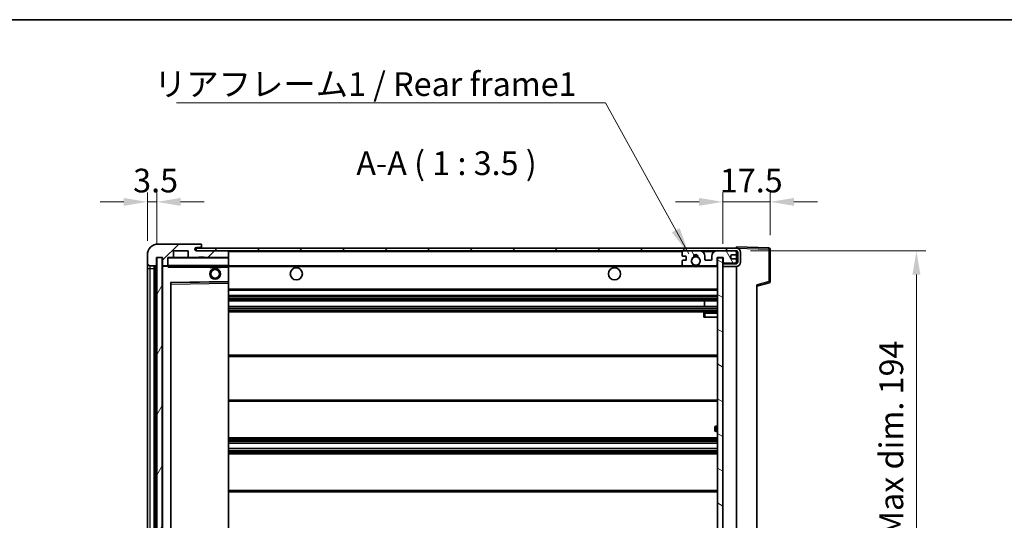
# Model space of a CAD drawing. Units: millimetres. Extents: x 0 to 8281, y 0 to 1124.
# Drawn here: x 2267 to 2631, y 799 to 984 of the extents above; entities that cross this region are included whole.
import ezdxf

# ---------------------------------------------------------------- set-up
doc = ezdxf.new("R2010")
doc.units = ezdxf.units.MM
doc.header["$LTSCALE"] = 4
doc.layers.get('Defpoints').update_dxf_attribs({"lineweight": 25})
for name, color, linetype, lineweight in [('Border (ISO)', 7, 'Continuous', 35), ('Dimension (ISO)', 7, 'Continuous', 18), ('Hatch (ISO)', 1, 'Continuous', 18), ('Symbol (ISO)', 7, 'Continuous', 18), ('Visible (ISO)', 7, 'Continuous', 35), ('Visible Narrow (ISO)', 7, 'Continuous', 25)]:
    doc.layers.add(name, color=color, linetype=linetype, lineweight=lineweight)
doc.styles.add('Note Text (TK)', font='txt')
doc.dimstyles.new('Default - Method 1b (TK)', dxfattribs={"dimscale": 4, "dimtxt": 2.5, "dimasz": 2.5, "dimexe": 1, "dimexo": 1.5, "dimgap": 1, "dimtad": 1, "dimtoh": 1, "dimrnd": 1e-08, "dimdsep": 46, "dimtxsty": 'Note Text (TK)', "dimcen": 0.09, "dimdle": 5, "dimclrd": 100, "dimclre": 100, "dimclrt": 7, "dimadec": 1, "dimazin": 1, "dimtfac": 1, "dimtmove": 0, "dimatfit": 3, "dimfxl": 1, "dimtolj": 1, "dimlwd": -1, "dimlwe": -1, "dimarcsym": 0})
doc.dimstyles.new('Default - Method 1b (TK)$7', dxfattribs={"dimscale": 4, "dimtxt": 2.5, "dimasz": 2.5, "dimexe": 1, "dimexo": 1.5, "dimgap": 1, "dimtad": 1, "dimtoh": 1, "dimrnd": 1e-08, "dimdsep": 46, "dimtxsty": 'Note Text (TK)', "dimcen": 0.09, "dimdle": 5, "dimclrd": 100, "dimclre": 100, "dimclrt": 7, "dimadec": 1, "dimazin": 1, "dimtfac": 1, "dimtmove": 0, "dimatfit": 3, "dimfxl": 1, "dimtolj": 1, "dimlwd": -1, "dimlwe": -1, "dimarcsym": 0})
pattern_1 = [(45, (1523.25, -28), (-7.85772, 7.85772), [])]

# ---------------------------------------------------------------- blocks, each defined once
blk = doc.blocks.new('図面枠 tk図枠')
at = {"layer": 'Border (ISO)'}
blk.add_line((14.5, 289), (405.5, 289), dxfattribs=at)
blk = doc.blocks.new('*D138')
at = {"layer": 'Defpoints', "color": 0}
for p in [(2532.12, 898.14), (2532.12, 704.14), (2598.62, 704.14)]:
    blk.add_point(p, dxfattribs=at)
at = {"layer": 'Dimension (ISO)', "color": 100}
for p, q in [((2537.37, 898.14), (2602.12, 898.14)), ((2598.62, 889.39), (2598.62, 712.89)), ((2537.37, 704.14), (2602.12, 704.14))]:
    blk.add_line(p, q, dxfattribs=at)
for points in [[(2597.16, 889.39), (2600.08, 889.39), (2598.62, 898.14)], [(2597.16, 712.89), (2600.08, 712.89), (2598.62, 704.14)]]:
    blk.add_solid(points, dxfattribs=at)
at = {"layer": 'Dimension (ISO)', "color": 7, "insert": (2589.35, 734.6), "char_height": 8.75, "attachment_point": 4, "rotation": 90, "style": 'Note Text (TK)'}
blk.add_mtext('\\A1;\\fＭＳ Ｐゴシック|b0|i0;\\H8.7500;有効寸法 / Max dim. 194', dxfattribs=at)
blk = doc.blocks.new('*D139')
at = {"layer": 'Defpoints', "color": 0}
for p in [(2544.62, 916.23), (2544.62, 898.73), (2527.12, 895.54)]:
    blk.add_point(p, dxfattribs=at)
at = {"layer": 'Dimension (ISO)', "color": 100}
for p, q in [((2527.12, 900.79), (2527.12, 919.73)), ((2544.62, 903.98), (2544.62, 919.73)), ((2518.37, 916.23), (2509.62, 916.23)), ((2527.12, 916.23), (2544.62, 916.23)), ((2553.37, 916.23), (2562.12, 916.23))]:
    blk.add_line(p, q, dxfattribs=at)
for points in [[(2518.37, 917.68), (2518.37, 914.77), (2527.12, 916.23)], [(2553.37, 917.68), (2553.37, 914.77), (2544.62, 916.23)]]:
    blk.add_solid(points, dxfattribs=at)
at = {"layer": 'Dimension (ISO)', "color": 7, "insert": (2526.02, 924.1), "char_height": 8.75, "attachment_point": 4, "style": 'Note Text (TK)'}
blk.add_mtext('\\A1;17.5', dxfattribs=at)
blk = doc.blocks.new('*D140')
at = {"layer": 'Defpoints', "color": 0}
for p in [(2318.12, 916.23), (2314.62, 896.64), (2318.12, 895.64)]:
    blk.add_point(p, dxfattribs=at)
at = {"layer": 'Dimension (ISO)', "color": 100}
for p, q in [((2314.62, 901.89), (2314.62, 919.73)), ((2318.12, 900.89), (2318.12, 919.73)), ((2305.87, 916.23), (2297.12, 916.23)), ((2314.62, 916.23), (2318.12, 916.23)), ((2326.87, 916.23), (2335.62, 916.23))]:
    blk.add_line(p, q, dxfattribs=at)
for points in [[(2305.87, 917.68), (2305.87, 914.77), (2314.62, 916.23)], [(2326.87, 917.68), (2326.87, 914.77), (2318.12, 916.23)]]:
    blk.add_solid(points, dxfattribs=at)
at = {"layer": 'Dimension (ISO)', "color": 7, "insert": (2309.36, 924.1), "char_height": 8.75, "attachment_point": 4, "style": 'Note Text (TK)'}
blk.add_mtext('\\A1;3.5', dxfattribs=at)

msp = doc.modelspace()

# ---------------------------------------------------------------- hatches: boundary and pattern name
at = {"layer": 'Hatch (ISO)'}
h = msp.add_hatch(dxfattribs=at)
h.set_pattern_fill('ANSI31', color=256, scale=88.9, style=0)
h.set_pattern_definition(pattern_1)
edge = h.paths.add_edge_path()
edge.add_ellipse((2321.9186, 892.9445), major_axis=(0, -0.3), ratio=1, start_angle=0, end_angle=90)
edge.add_line((2322.2186, 892.9445), (2322.2186, 895.6445))
edge.add_line((2322.2186, 895.6445), (2323.9186, 895.6445))
edge.add_ellipse((2323.9186, 895.9445), major_axis=(0, -0.3), ratio=1, start_angle=0, end_angle=90)
edge.add_line((2324.2186, 895.9445), (2324.2186, 898.1445))
edge.add_line((2324.2186, 898.1445), (2329.6186, 898.1445))
edge.add_line((2329.6186, 898.1445), (2329.6186, 895.9445))
edge.add_ellipse((2329.9186, 895.9445), major_axis=(-0.3, 0), ratio=1, start_angle=0, end_angle=90)
edge.add_line((2329.9186, 895.6445), (2333.6186, 895.6445))
edge.add_line((2333.6186, 895.6445), (2333.6186, 895.8445))
edge.add_line((2333.6186, 895.8445), (2335.6186, 895.8445))
edge.add_line((2335.6186, 895.8445), (2335.6186, 895.6445))
edge.add_line((2335.6186, 895.6445), (2344.3186, 895.6445))
edge.add_ellipse((2344.3186, 895.9445), major_axis=(0, -0.3), ratio=1, start_angle=0, end_angle=90)
edge.add_line((2344.6186, 895.9445), (2344.6186, 897.8445))
edge.add_ellipse((2344.3186, 897.8445), major_axis=(0.3, 0), ratio=1, start_angle=0, end_angle=90)
edge.add_line((2344.3186, 898.1445), (2332.7436, 898.1445))
edge.add_ellipse((2332.7436, 898.7695), major_axis=(0, -0.625), ratio=1, start_angle=348.463041, end_angle=360, ccw=False)
edge.add_ellipse((2332.7436, 898.7695), major_axis=(-0.125, -0.6124), ratio=1, start_angle=191.536959, end_angle=360, ccw=False)
edge.add_line((2332.7436, 899.3945), (2334.1186, 899.3945))
edge.add_ellipse((2334.1186, 899.8945), major_axis=(0, -0.5), ratio=1, start_angle=0, end_angle=90)
edge.add_line((2334.6186, 899.8945), (2334.6186, 900.3445))
edge.add_ellipse((2334.3186, 900.3445), major_axis=(0.3, 0), ratio=1, start_angle=0, end_angle=90)
edge.add_line((2334.3186, 900.6445), (2318.6186, 900.6445))
edge.add_ellipse((2318.6186, 896.6445), major_axis=(0, 4), ratio=1, start_angle=0, end_angle=90)
edge.add_line((2314.6186, 896.6445), (2314.6186, 893.6445))
edge.add_ellipse((2315.6186, 893.6445), major_axis=(-1, 0), ratio=1, start_angle=0, end_angle=90)
edge.add_line((2315.6186, 892.6445), (2317.7186, 892.6445))
edge.add_ellipse((2317.7186, 892.9445), major_axis=(0, -0.3), ratio=1, start_angle=0, end_angle=90)
edge.add_line((2318.0186, 892.9445), (2318.0186, 895.6445))
edge.add_line((2318.0186, 895.6445), (2318.1186, 895.6445))
edge.add_line((2318.1186, 895.6445), (2320.1186, 895.6445))
edge.add_line((2320.1186, 895.6445), (2320.2186, 895.6445))
edge.add_line((2320.2186, 895.6445), (2320.2186, 892.9445))
edge.add_ellipse((2320.5186, 892.9445), major_axis=(-0.3, 0), ratio=1, start_angle=0, end_angle=90)
edge.add_line((2320.5186, 892.6445), (2321.9186, 892.6445))
h = msp.add_hatch(dxfattribs=at)
h.set_pattern_fill('ANSI31', color=256, scale=88.9, style=0)
h.set_pattern_definition(pattern_1)
edge = h.paths.add_edge_path()
edge.add_line((2532.1186, 893.3945), (2527.1186, 893.3945))
edge.add_line((2527.1186, 893.3945), (2527.1186, 892.3945))
edge.add_line((2527.1186, 892.3945), (2532.1186, 892.3945))
edge.add_ellipse((2532.1186, 893.8945), major_axis=(0, -1.5), ratio=1, start_angle=0, end_angle=90)
edge.add_line((2533.6186, 893.8945), (2533.6186, 897.6445))
edge.add_ellipse((2532.1186, 897.6445), major_axis=(1.5, 0), ratio=1, start_angle=0, end_angle=90)
edge.add_line((2532.1186, 899.1445), (2332.6186, 899.1445))
edge.add_line((2332.6186, 899.1445), (2332.6186, 898.1571))
edge.add_line((2332.6186, 898.1571), (2332.6186, 898.1445))
edge.add_line((2332.6186, 898.1445), (2332.7436, 898.1445))
edge.add_line((2332.7436, 898.1445), (2344.3186, 898.1445))
edge.add_line((2344.3186, 898.1445), (2512.6186, 898.1445))
edge.add_line((2512.6186, 898.1445), (2518.5186, 898.1445))
edge.add_line((2518.5186, 898.1445), (2525.0186, 898.1445))
edge.add_line((2525.0186, 898.1445), (2531.6186, 898.1445))
edge.add_line((2531.6186, 898.1445), (2532.1186, 898.1445))
edge.add_ellipse((2532.1186, 897.6445), major_axis=(0, 0.5), ratio=1, start_angle=270, end_angle=360, ccw=False)
edge.add_line((2532.6186, 897.6445), (2532.6186, 893.8945))
edge.add_ellipse((2532.1186, 893.8945), major_axis=(0.5, 0), ratio=1, start_angle=270, end_angle=360, ccw=False)
h = msp.add_hatch(dxfattribs=at)
h.set_pattern_fill('ANSI31', color=256, scale=88.9, angle=75.000175, style=0)
h.set_pattern_definition([(120.0002, (1523.25, -28), (-9.62369, -5.55628), [])])
edge = h.paths.add_edge_path()
edge.add_ellipse((2512.6186, 897.6445), major_axis=(0, 0.5), ratio=1, start_angle=0, end_angle=90)
edge.add_line((2512.1186, 897.6445), (2512.1186, 896.4445))
edge.add_ellipse((2512.4186, 896.4445), major_axis=(-0.3, 0), ratio=1, start_angle=0, end_angle=90)
edge.add_line((2512.4186, 896.1445), (2513.3186, 896.1445))
edge.add_ellipse((2513.3186, 895.8445), major_axis=(0, 0.3), ratio=1, start_angle=270, end_angle=360, ccw=False)
edge.add_line((2513.6186, 895.8445), (2513.6186, 894.9445))
edge.add_ellipse((2513.3186, 894.9445), major_axis=(0.3, 0), ratio=1, start_angle=270, end_angle=360, ccw=False)
edge.add_line((2513.3186, 894.6445), (2512.4186, 894.6445))
edge.add_ellipse((2512.4186, 894.3445), major_axis=(0, 0.3), ratio=1, start_angle=0, end_angle=90)
edge.add_line((2512.1186, 894.3445), (2512.1186, 893.1445))
edge.add_ellipse((2512.6186, 893.1445), major_axis=(-0.5, 0), ratio=1, start_angle=0, end_angle=90)
edge.add_line((2512.6186, 892.6445), (2515.643, 892.6445))
edge.add_ellipse((2515.643, 893.0445), major_axis=(0, -0.4), ratio=1, start_angle=0, end_angle=132.45415)
edge.add_ellipse((2517.1186, 894.3945), major_axis=(-1.1805, -1.08), ratio=1, start_angle=261.020412, end_angle=360, ccw=False)
edge.add_ellipse((2516.0706, 895.9793), major_axis=(0.1655, -0.2502), ratio=1, start_angle=0, end_angle=60.082872)
edge.add_ellipse((2517.1186, 896.0445), major_axis=(-0.7486, -0.0465), ratio=1, start_angle=172.885131, end_angle=360, ccw=False)
edge.add_ellipse((2518.1666, 895.9793), major_axis=(-0.2994, 0.0186), ratio=1, start_angle=0, end_angle=60.082872)
edge.add_ellipse((2517.1186, 894.3945), major_axis=(0.8825, 1.3346), ratio=1, start_angle=261.020412, end_angle=360, ccw=False)
edge.add_ellipse((2518.5943, 893.0445), major_axis=(-0.2951, 0.27), ratio=1, start_angle=0, end_angle=132.45415)
edge.add_line((2518.5943, 892.6445), (2524.6186, 892.6445))
edge.add_ellipse((2524.6186, 893.0445), major_axis=(0, -0.4), ratio=1, start_angle=0, end_angle=90)
edge.add_line((2525.0186, 893.0445), (2525.0186, 895.6445))
edge.add_line((2525.0186, 895.6445), (2527.2186, 895.6445))
edge.add_line((2527.2186, 895.6445), (2527.2186, 894.0445))
edge.add_ellipse((2527.6186, 894.0445), major_axis=(-0.4, 0), ratio=1, start_angle=0, end_angle=90)
edge.add_line((2527.6186, 893.6445), (2531.6186, 893.6445))
edge.add_ellipse((2531.6186, 894.1445), major_axis=(0, -0.5), ratio=1, start_angle=0, end_angle=90)
edge.add_line((2532.1186, 894.1445), (2532.1186, 894.8445))
edge.add_ellipse((2531.8186, 894.8445), major_axis=(0.3, 0), ratio=1, start_angle=0, end_angle=90)
edge.add_line((2531.8186, 895.1445), (2530.4186, 895.1445))
edge.add_ellipse((2530.4186, 895.4445), major_axis=(0, -0.3), ratio=1, start_angle=270, end_angle=360, ccw=False)
edge.add_line((2530.1186, 895.4445), (2530.1186, 896.3445))
edge.add_ellipse((2530.4186, 896.3445), major_axis=(-0.3, 0), ratio=1, start_angle=270, end_angle=360, ccw=False)
edge.add_line((2530.4186, 896.6445), (2531.8186, 896.6445))
edge.add_ellipse((2531.8186, 896.9445), major_axis=(0, -0.3), ratio=1, start_angle=0, end_angle=90)
edge.add_line((2532.1186, 896.9445), (2532.1186, 897.6445))
edge.add_ellipse((2531.6186, 897.6445), major_axis=(0.5, 0), ratio=1, start_angle=0, end_angle=90)
edge.add_line((2531.6186, 898.1445), (2525.0186, 898.1445))
edge.add_ellipse((2525.0186, 896.1445), major_axis=(0, 2), ratio=1, start_angle=0, end_angle=90)
edge.add_line((2523.0186, 896.1445), (2523.0186, 894.9445))
edge.add_ellipse((2522.7186, 894.9445), major_axis=(0.3, 0), ratio=1, start_angle=270, end_angle=360, ccw=False)
edge.add_line((2522.7186, 894.6445), (2520.8186, 894.6445))
edge.add_ellipse((2520.8186, 894.9445), major_axis=(0, -0.3), ratio=1, start_angle=270, end_angle=360, ccw=False)
edge.add_line((2520.5186, 894.9445), (2520.5186, 896.1445))
edge.add_ellipse((2518.5186, 896.1445), major_axis=(2, 0), ratio=1, start_angle=0, end_angle=90)
edge.add_line((2518.5186, 898.1445), (2512.6186, 898.1445))
h = msp.add_hatch(dxfattribs=at)
h.set_pattern_fill('ANSI31', color=256, scale=88.9, angle=14.999978, style=0)
h.set_pattern_definition([(60, (1523.25, -28), (-9.62371, 5.55625), [])])
h.paths.add_polyline_path([(2320.1186, 895.6445), (2318.1186, 895.6445), (2318.1186, 706.6445), (2320.1186, 706.6445)])
h = msp.add_hatch(dxfattribs=at)
h.set_pattern_fill('ANSI31', color=256, scale=88.9, angle=105.000246, style=0)
h.set_pattern_definition([(150.0002, (1523.25, -28), (-5.55621, -9.62373), [])])
h.paths.add_polyline_path([(2527.1186, 895.5445), (2525.1186, 895.5445), (2525.1186, 706.7445), (2527.1186, 706.7445), (2527.1186, 708.8945), (2527.1186, 709.8945), (2527.1186, 892.3945), (2527.1186, 893.3945)])

# ---------------------------------------------------------------- linework, layer by layer
at = {"layer": 'Visible (ISO)'}
for p, q in [((2334.3186, 900.6445), (2318.6186, 900.6445)), ((2324.2186, 895.9445), (2324.2186, 898.1445)), ((2324.2186, 898.1445), (2329.6186, 898.1445)), ((2329.6186, 898.1445), (2329.6186, 895.9445)), ((2532.1186, 899.1445), (2332.6186, 899.1445)), ((2332.6186, 899.1445), (2332.6186, 898.1445)), ((2332.6186, 898.1445), (2532.1186, 898.1445)), ((2332.7436, 899.3945), (2334.1186, 899.3945)), ((2344.3186, 898.1445), (2332.7436, 898.1445)), ((2334.1186, 899.3945), (2334.6186, 899.3945)), ((2334.3186, 900.6445), (2334.3686, 900.6445)), ((2334.6186, 900.3945), (2334.6186, 900.3445)), ((2334.6186, 899.8945), (2334.6186, 900.3445)), ((2334.6186, 899.3945), (2334.6186, 899.8945)), ((2334.6186, 899.3945), (2334.6186, 899.1445)), ((2344.6186, 897.8445), (2344.6186, 898.1445)), ((2518.5186, 898.1445), (2512.6186, 898.1445)), ((2531.6186, 898.1445), (2525.0186, 898.1445)), ((2532.1186, 899.1448), (2532.1186, 899.6445)), ((2544.1361, 899.2248), (2532.1186, 899.6445)), ((2532.1186, 899.1445), (2532.1186, 899.1448)), ((2532.1186, 897.6445), (2532.1186, 898.1445)), ((2544.6186, 886.8135), (2544.6186, 898.7251)), ((2314.6186, 896.6445), (2314.6186, 893.6445)), ((2318.0186, 892.9445), (2318.0186, 895.6445)), ((2318.0186, 895.6445), (2320.2186, 895.6445)), ((2320.1186, 895.6445), (2318.1186, 895.6445)), ((2318.1186, 895.6445), (2318.1186, 706.6445)), ((2320.1186, 706.6445), (2320.1186, 895.6445)), ((2320.2186, 895.6445), (2320.2186, 892.9445)), ((2322.2186, 892.9445), (2322.2186, 895.6445)), ((2322.2186, 895.6445), (2323.9186, 895.6445)), ((2329.9186, 895.6445), (2323.9186, 895.6445)), ((2329.9186, 895.6445), (2333.6186, 895.6445)), ((2333.6186, 895.6445), (2333.6186, 895.8445)), ((2333.6186, 895.8445), (2335.6186, 895.8445)), ((2335.6186, 895.6445), (2333.6186, 895.6445)), ((2335.6186, 895.8445), (2335.6186, 895.6445)), ((2335.6186, 895.6445), (2344.3186, 895.6445)), ((2344.5186, 895.6445), (2344.3186, 895.6445)), ((2344.6186, 895.9445), (2344.6186, 897.8445)), ((2344.6186, 895.5445), (2344.6186, 895.9445)), ((2344.6186, 892.7445), (2344.6186, 895.5445)), ((2512.1186, 897.6445), (2512.1186, 896.4445)), ((2512.4186, 896.1445), (2513.3186, 896.1445)), ((2513.3186, 894.6445), (2512.4186, 894.6445)), ((2513.6186, 895.8445), (2513.6186, 894.9445)), ((2520.5186, 894.9445), (2520.5186, 896.1445)), ((2522.7186, 894.6445), (2520.8186, 894.6445)), ((2523.0186, 896.1445), (2523.0186, 894.9445)), ((2525.0186, 893.0445), (2525.0186, 895.6445)), ((2525.0186, 895.6445), (2527.2186, 895.6445)), ((2527.1186, 895.5445), (2525.1186, 895.5445)), ((2525.1186, 895.5445), (2525.1186, 706.7445)), ((2527.1186, 706.7445), (2527.1186, 895.5445)), ((2527.2186, 895.6445), (2527.2186, 894.0445)), ((2530.1186, 895.4445), (2530.1186, 896.3445)), ((2530.4186, 896.6445), (2531.8186, 896.6445)), ((2531.8186, 895.1445), (2530.4186, 895.1445)), ((2532.1186, 896.9445), (2532.1186, 897.6445)), ((2532.1186, 894.8445), (2532.1186, 896.9445)), ((2532.1186, 894.1445), (2532.1186, 894.8445)), ((2532.6186, 897.6445), (2532.6186, 893.8945)), ((2533.6186, 893.8945), (2533.6186, 897.6445)), ((2314.6186, 893.6445), (2314.6186, 891.6445)), ((2314.6186, 891.6445), (2314.6186, 710.6445)), ((2315.6186, 892.6445), (2317.7186, 892.6445)), ((2317.1186, 709.6445), (2317.1186, 892.6445)), ((2317.4186, 892.6445), (2317.4186, 709.6445)), ((2320.2186, 892.5445), (2320.2186, 709.7445)), ((2320.5186, 892.6445), (2320.3186, 892.6445)), ((2320.5186, 892.6445), (2321.9186, 892.6445)), ((2322.2186, 892.6445), (2321.9186, 892.6445)), ((2322.2186, 892.9445), (2322.2186, 892.7445)), ((2322.2186, 892.7445), (2322.2186, 892.4761)), ((2322.3186, 892.6445), (2344.5186, 892.6445)), ((2337.6186, 892.6445), (2337.6186, 891.9445)), ((2341.6186, 891.9445), (2337.6186, 891.9445)), ((2341.6186, 892.6445), (2341.6186, 891.9445)), ((2344.6186, 892.1445), (2344.6186, 892.7445)), ((2344.6186, 892.6445), (2512.6186, 892.6445)), ((2344.6186, 886.8428), (2344.6186, 892.1445)), ((2512.1186, 894.3445), (2512.1186, 893.1445)), ((2512.6186, 892.6445), (2515.643, 892.6445)), ((2515.643, 892.6445), (2515.9578, 892.6445)), ((2518.2794, 892.6445), (2518.5943, 892.6445)), ((2518.5943, 892.6445), (2524.6186, 892.6445)), ((2524.6186, 892.6445), (2525.1186, 892.6445)), ((2527.6186, 893.6445), (2527.1186, 893.6445)), ((2532.1186, 893.3945), (2527.1186, 893.3945)), ((2527.1186, 893.3945), (2527.1186, 892.3945)), ((2527.1186, 892.3945), (2532.1186, 892.3945)), ((2527.6186, 893.6445), (2531.6186, 893.6445)), ((2532.1186, 893.6445), (2531.6186, 893.6445)), ((2532.1186, 893.6445), (2532.1186, 894.1445)), ((2532.1186, 893.3945), (2532.1186, 893.6445)), ((2532.1186, 709.8945), (2532.1186, 892.3945)), ((2323.2186, 715.9928), (2323.2186, 886.2961)), ((2323.317, 886.3961), (2344.5203, 886.7428)), ((2344.6186, 886.2428), (2344.6186, 886.8428)), ((2344.6186, 716.0462), (2344.6186, 886.2428)), ((2344.6186, 883.6445), (2525.1186, 883.6445)), ((2539.6186, 885.1445), (2544.2427, 886.3291)), ((2539.6186, 885.6561), (2539.6186, 716.6328)), ((2344.6186, 881.6445), (2525.1186, 881.6445)), ((2344.6186, 879.6445), (2525.1186, 879.6445)), ((2344.6186, 877.6445), (2525.1186, 877.6445)), ((2520.306, 877.6445), (2520.306, 879.6445)), ((2520.3186, 877.6445), (2520.3186, 879.6445)), ((2344.6186, 875.6445), (2525.1186, 875.6445)), ((2520.1186, 875.1445), (2520.1186, 873.6445)), ((2520.6186, 873.6445), (2520.1186, 873.6445)), ((2525.1186, 875.6445), (2520.6186, 875.6445)), ((2520.6186, 873.6445), (2525.1186, 873.6445)), ((2344.6186, 859.6445), (2525.1186, 859.6445)), ((2344.6186, 842.6445), (2525.1186, 842.6445)), ((2524.1186, 831.8945), (2524.1186, 832.8945)), ((2525.1186, 833.3945), (2524.6186, 833.3945)), ((2344.6186, 829.1445), (2525.1186, 829.1445)), ((2524.6186, 831.3945), (2525.1186, 831.3945)), ((2344.6186, 827.0992), (2525.1186, 827.0992)), ((2344.6186, 825.1896), (2525.1186, 825.1896)), ((2344.6186, 823.1445), (2525.1186, 823.1445)), ((2344.6186, 809.6445), (2525.1186, 809.6445))]:
    msp.add_line(p, q, dxfattribs=at)
for centre, radius in [((2517.1186, 894.3945), 1.5706), ((2339.6186, 889.6445), 2), ((2339.6186, 889.6445), 1.5706), ((2369.6186, 889.6445), 2.25), ((2487.1186, 889.6445), 2.25)]:
    msp.add_circle(centre, radius, dxfattribs=at)
for centre, radius, start, end in [((2318.6186, 896.6445), 4, 90, 180), ((2332.7436, 898.7695), 0.625, 90, 270), ((2334.1186, 899.8945), 0.5, 270, 0), ((2334.3186, 900.3445), 0.3, 0, 90), ((2334.3686, 900.3945), 0.25, 0, 90), ((2344.3186, 897.8445), 0.3, 0, 90), ((2512.6186, 897.6445), 0.5, 90, 180), ((2518.5186, 896.1445), 2, 0, 90), ((2525.0186, 896.1445), 2, 90, 180), ((2531.6186, 897.6445), 0.5, 0, 90), ((2532.1186, 897.6445), 1.5, 0, 90), ((2532.1186, 897.6445), 0.5, 0, 90), ((2544.1186, 898.7251), 0.5, 0, 88), ((2322.3186, 895.5445), 0.1, 90, 180), ((2323.9186, 895.9445), 0.3, 270, 0), ((2329.9186, 895.9445), 0.3, 180, 270), ((2344.3186, 895.9445), 0.3, 270, 0), ((2344.5186, 895.5445), 0.1, 0, 90), ((2512.4186, 896.4445), 0.3, 180, 270), ((2512.4186, 894.3445), 0.3, 90, 180), ((2513.3186, 895.8445), 0.3, 0, 90), ((2513.3186, 894.9445), 0.3, 270, 0), ((2517.1186, 894.3945), 1.6, 123.474563, 222.45415), ((2516.0706, 895.9793), 0.3, 303.474563, 3.557435), ((2517.1186, 896.0445), 0.75, 356.442565, 183.557435), ((2517.1186, 894.3945), 2, 68.96053, 111.03947), ((2517.1186, 894.3945), 2.1, 71.451, 108.549), ((2518.1666, 895.9793), 0.3, 176.442565, 236.525437), ((2517.1186, 894.3945), 1.6, 317.54585, 56.525437), ((2520.8186, 894.9445), 0.3, 180, 270), ((2522.7186, 894.9445), 0.3, 270, 0), ((2530.4186, 896.3445), 0.3, 90, 180), ((2530.4186, 895.4445), 0.3, 180, 270), ((2531.8186, 896.9445), 0.3, 270, 0), ((2531.8186, 894.8445), 0.3, 0, 90), ((2315.6186, 893.6445), 1, 180, 270), ((2317.7186, 892.9445), 0.3, 270, 0), ((2320.5186, 892.9445), 0.3, 180, 270), ((2320.3186, 892.5445), 0.1, 90, 180), ((2321.9186, 892.9445), 0.3, 270, 0), ((2322.3186, 892.7445), 0.1, 180, 270), ((2344.5186, 892.7445), 0.1, 270, 0), ((2512.6186, 893.1445), 0.5, 180, 270), ((2515.643, 893.0445), 0.4, 270, 42.45415), ((2517.1186, 894.3945), 2.1, 233.298213, 236.44269), ((2517.1186, 894.3945), 2, 233.932491, 306.067509), ((2517.1186, 894.3945), 2.1, 257.472095, 282.527905), ((2518.5943, 893.0445), 0.4, 137.54585, 270), ((2517.1186, 894.3945), 2.1, 303.55731, 306.701787), ((2524.6186, 893.0445), 0.4, 270, 0), ((2527.6186, 894.0445), 0.4, 180, 270), ((2531.6186, 894.1445), 0.5, 270, 0), ((2532.1186, 893.8945), 1.5, 270, 0), ((2532.1186, 893.8945), 0.5, 270, 0), ((2323.3186, 886.2961), 0.1, 90.936997, 180), ((2344.5186, 886.8428), 0.1, 270.936997, 0), ((2544.1186, 886.8135), 0.5, 284.37, 0), ((2520.6186, 875.1445), 0.5, 90, 180), ((2524.6186, 832.8945), 0.5, 90, 180), ((2524.6186, 831.8945), 0.5, 180, 270)]:
    msp.add_arc(centre, radius, start, end, dxfattribs=at)
msp.add_open_spline([(2322.3186, 892.1445), (2322.2736, 892.2452), (2322.2186, 892.3657), (2322.2186, 892.4761)], degree=3, dxfattribs=at)
for points, knots in [([(2516.6631, 892.3445), (2516.5541, 892.3687), (2516.4486, 892.4016), (2516.2759, 892.4692), (2516.1866, 892.5111), (2516.0885, 892.5641), (2516.0544, 892.5839), (2516.0098, 892.6109), (2515.991, 892.6228), (2515.965, 892.6396), (2515.9578, 892.6445), (2515.9578, 892.6445)], [0.1716905209, 0.1716905209, 0.1716905209, 0.1716905209, 0.2025498125, 0.2025498125, 0.2277259033, 0.2277259033, 0.2390757418, 0.2390757418, 0.2480685903, 0.2480685903, 0.2570614387, 0.2570614387, 0.2570614387, 0.2570614387]), ([(2518.2794, 892.6445), (2518.2794, 892.6445), (2518.2723, 892.6396), (2518.2462, 892.6228), (2518.2275, 892.6109), (2518.1829, 892.5839), (2518.1487, 892.5641), (2518.0507, 892.5111), (2517.9614, 892.4692), (2517.7887, 892.4016), (2517.6831, 892.3687), (2517.5741, 892.3445)], [0, 0, 0, 0, 0.0089928485, 0.0089928485, 0.0179856969, 0.0179856969, 0.0293355354, 0.0293355354, 0.0545116262, 0.0545116262, 0.0853709179, 0.0853709179, 0.0853709179, 0.0853709179])]:
    msp.add_open_spline(points, degree=3, knots=knots, dxfattribs=at)
at = {"layer": 'Visible Narrow (ISO)'}
for p, q in [((2344.5186, 898.1445), (2344.5186, 898.0681)), ((2532.1186, 899.1448), (2532.1282, 899.1444)), ((2532.2137, 899.1414), (2544.1361, 898.7251)), ((2544.1361, 898.7251), (2544.1361, 886.8135)), ((2544.1361, 898.7251), (2544.6186, 898.7251)), ((2322.3186, 895.5445), (2322.2186, 895.5445)), ((2322.3186, 895.6445), (2322.3186, 895.5445)), ((2322.3186, 892.7445), (2322.3186, 895.5445)), ((2322.3186, 895.5445), (2344.5186, 895.5445)), ((2344.5186, 895.7208), (2344.5186, 895.6445)), ((2344.5186, 895.6445), (2344.5186, 895.5445)), ((2344.6186, 895.5445), (2344.5186, 895.5445)), ((2344.5186, 895.5445), (2344.5186, 892.7445)), ((2344.6186, 897.8445), (2512.1604, 897.8445)), ((2519.5722, 897.8445), (2523.9651, 897.8445)), ((2532.0769, 897.8445), (2532.1186, 897.8445)), ((2314.6186, 891.6445), (2315.6186, 891.6445)), ((2315.6186, 891.6445), (2315.6186, 892.6445)), ((2315.6186, 710.6445), (2315.6186, 891.6445)), ((2315.6186, 891.6445), (2317.1186, 891.6445)), ((2317.6686, 709.6445), (2317.6686, 892.6445)), ((2320.3186, 892.5445), (2320.2186, 892.5445)), ((2320.3186, 892.6445), (2320.3186, 892.5445)), ((2320.3186, 892.5445), (2322.2186, 892.5445)), ((2320.3186, 709.7445), (2320.3186, 892.5445)), ((2322.2186, 892.7445), (2322.3186, 892.7445)), ((2322.3186, 892.7445), (2322.3186, 892.6445)), ((2344.5186, 892.7445), (2322.3186, 892.7445)), ((2322.3186, 892.1445), (2322.3186, 892.6445)), ((2322.3186, 892.1445), (2337.6186, 892.1445)), ((2341.6186, 892.1445), (2344.5186, 892.1445)), ((2344.5186, 892.6445), (2344.5186, 892.7445)), ((2344.5186, 892.7445), (2344.6186, 892.7445)), ((2344.5186, 892.6445), (2344.5186, 892.1445)), ((2344.6186, 892.1445), (2344.5186, 892.1445)), ((2344.5186, 892.1445), (2344.5186, 886.8428)), ((2344.6186, 892.3445), (2516.6631, 892.3445)), ((2517.5741, 892.3445), (2525.1186, 892.3445)), ((2344.5186, 886.8428), (2323.1186, 886.4928)), ((2323.1186, 886.4928), (2323.1186, 715.7961)), ((2323.1186, 886.4928), (2323.317, 886.3961)), ((2323.2186, 886.2961), (2323.1186, 886.4928)), ((2323.3186, 885.896), (2323.2186, 885.896)), ((2323.3186, 885.896), (2323.317, 886.3961)), ((2323.3186, 885.896), (2344.5186, 886.2428)), ((2323.3186, 716.3929), (2323.3186, 885.896)), ((2344.6186, 886.8428), (2344.5186, 886.8428)), ((2344.5203, 886.7428), (2344.5186, 886.8428)), ((2344.5203, 886.7428), (2344.5186, 886.2428)), ((2344.6186, 886.2428), (2344.5186, 886.2428)), ((2344.5186, 886.2428), (2344.5186, 716.0462)), ((2344.6186, 884.1445), (2525.1186, 884.1445)), ((2544.1361, 886.8135), (2539.6186, 885.6561)), ((2544.6186, 886.8135), (2544.1361, 886.8135)), ((2344.6186, 881.1445), (2525.1186, 881.1445)), ((2344.6186, 880.5497), (2525.1186, 880.5497)), ((2344.6186, 880.2899), (2525.1186, 880.2899)), ((2344.6186, 879.6846), (2525.1186, 879.6846)), ((2344.6186, 877.6043), (2525.1186, 877.6043)), ((2344.6186, 876.999), (2525.1186, 876.999)), ((2344.6186, 876.7392), (2525.1186, 876.7392)), ((2344.6186, 876.1445), (2525.1186, 876.1445)), ((2520.1186, 875.1445), (2520.6186, 875.1445)), ((2520.6186, 875.6445), (2520.6186, 875.1445)), ((2520.6186, 873.6445), (2520.6186, 875.1445)), ((2520.6186, 875.1445), (2525.1186, 875.1445)), ((2344.6186, 859.1445), (2525.1186, 859.1445)), ((2344.6186, 843.1445), (2525.1186, 843.1445)), ((2524.6186, 833.3945), (2524.6186, 831.3945)), ((2344.6186, 828.6445), (2525.1186, 828.6445)), ((2344.6186, 828.1343), (2525.1186, 828.1343)), ((2344.6186, 827.8745), (2525.1186, 827.8745)), ((2344.6186, 827.1394), (2525.1186, 827.1394)), ((2344.6186, 825.1512), (2525.1186, 825.1512)), ((2344.6186, 824.4362), (2525.1186, 824.4362)), ((2344.6186, 824.1746), (2525.1186, 824.1746)), ((2344.6186, 823.6445), (2525.1186, 823.6445)), ((2344.6186, 809.1445), (2525.1186, 809.1445))]:
    msp.add_line(p, q, dxfattribs=at)
for centre, major_axis, ratio, start_param, end_param in [((2544.1186, 898.7251), (0.0174, 0.4997), 0.03487826, 4.71360696, 6.28318531), ((2544.1186, 886.8135), (0.1241, -0.4844), 0.03380887, 0, 1.56213477)]:
    msp.add_ellipse(centre, major_axis=major_axis, ratio=ratio, start_param=start_param, end_param=end_param, dxfattribs=at)

# ---------------------------------------------------------------- block references
at = {"xscale": 3.5, "yscale": 3.5, "zscale": 3.5}
msp.add_blockref('図面枠 tk図枠', (1523.25, -28), dxfattribs=at)

# ---------------------------------------------------------------- texts
at = {"layer": 'Symbol (ISO)', "color": 7, "insert": (2317.0852, 964.1046), "char_height": 8.75, "width": 156.732459, "attachment_point": 1, "line_spacing_factor": 1.5, "style": 'Note Text (TK)'}
msp.add_mtext('{\\fＭＳ Ｐゴシック|b0|i0;リアフレーム1 / Rear frame1}', dxfattribs=at)
at = {"layer": 'Symbol (ISO)', "color": 7, "insert": (2391.7713, 923.3945), "char_height": 8.75, "attachment_point": 7, "style": 'Note Text (TK)'}
msp.add_mtext('A-A ( 1 : 3.5 )', dxfattribs=at)

# ---------------------------------------------------------------- dimensions: what is measured, and where the dimension line sits
at = {"layer": 'Dimension (ISO)', "color": 100}
dim = msp.add_linear_dim(base=(2318.1186, 916.2251), p1=(2314.6186, 896.6445), p2=(2318.1186, 895.6445), angle=180, dimstyle='Default - Method 1b (TK)', override={"dimscale": 0, "dimtxt": 8.75, "dimasz": 8.75, "dimexe": 3.5, "dimexo": 5.25, "dimgap": 3.5, "dimtoh": 0, "dimdec": 2, "dimcen": 0.315, "dimtol": 0, "dimlim": 0, "dimtp": 0, "dimtm": 0, "dimtdec": 2, "dimtix": 0, "dimtofl": 1, "dimtmove": 0, "dimatfit": 1}, dxfattribs=at)
dim.commit()
dim.dimension.update_dxf_attribs({"geometry": '*D140', "text_midpoint": (2316.3686, 916.2251), "dimtype": 160})
dim = msp.add_linear_dim(base=(2544.6186, 916.2251), p1=(2527.1186, 895.5445), p2=(2544.6186, 898.7251), dimstyle='Default - Method 1b (TK)', override={"dimscale": 0, "dimtxt": 8.75, "dimasz": 8.75, "dimexe": 3.5, "dimexo": 5.25, "dimgap": 3.5, "dimtoh": 0, "dimdec": 2, "dimcen": 0.315, "dimtol": 0, "dimlim": 0, "dimtp": 0, "dimtm": 0, "dimtdec": 2, "dimtix": 0, "dimtofl": 1, "dimtmove": 0, "dimatfit": 1}, dxfattribs=at)
dim.commit()
dim.dimension.update_dxf_attribs({"geometry": '*D139', "text_midpoint": (2535.8686, 916.2251), "dimtype": 160})
dim = msp.add_linear_dim(base=(2598.6186, 704.1445), p1=(2532.1186, 898.1445), p2=(2532.1186, 704.1445), angle=270, text='\\fＭＳ Ｐゴシック|b0|i0;\\H8.7500;有効寸法 / Max dim. <>', dimstyle='Default - Method 1b (TK)', override={"dimscale": 0, "dimtxt": 8.75, "dimasz": 8.75, "dimexe": 3.5, "dimexo": 5.25, "dimgap": 3.5, "dimtoh": 0, "dimdec": 2, "dimcen": 0.315, "dimtol": 0, "dimlim": 0, "dimtp": 0, "dimtm": 0, "dimtdec": 2, "dimtix": 0, "dimtofl": 0, "dimtmove": 0, "dimatfit": 1}, dxfattribs=at)
dim.commit()
dim.dimension.update_dxf_attribs({"geometry": '*D138', "text_midpoint": (2598.6186, 801.1445), "dimtype": 160})

# ---------------------------------------------------------------- leaders
at = {"layer": 'Symbol (ISO)', "color": 100, "annotation_type": 0, "has_hookline": 1, "hookline_direction": 1, "text_width": 148.4517}
msp.add_leader([(2514.5779, 896.9945), (2483.8176, 952.7519), (2473.8176, 952.7519)], dimstyle='Default - Method 1b (TK)$7', override={"dimgap": 0, "dimtad": 1}, dxfattribs=at)

doc.saveas('drawing.dxf')
